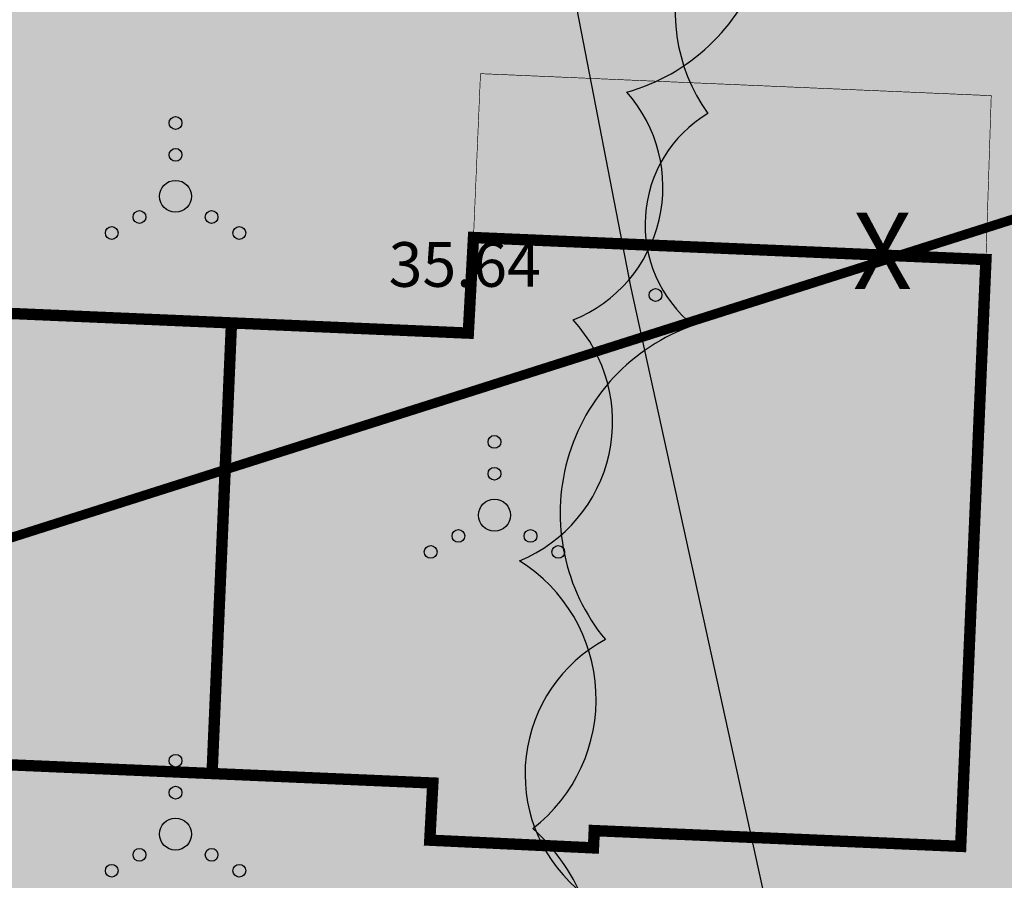
# Model space of a CAD drawing. Units: metres. Extents: x 525393 to 553106, y 6577843 to 6584553.
# Drawn here: x 553011 to 553026, y 6584404 to 6584417 of the extents above; entities that cross this region are included whole.
import ezdxf
from ezdxf.enums import TextEntityAlignment as Align

# ---------------------------------------------------------------- set-up
doc = ezdxf.new("R2010")
doc.units = ezdxf.units.M
doc.linetypes.add('AAREKIVI', pattern=[0.2, 0.1, 0.1])
doc.linetypes.add('CENTER', pattern=[50.8, 31.75, -6.35, 6.35, -6.35])
doc.layers.add('Dendro_IV_väärtusklass', color=40, linetype='Continuous', lineweight=30)
for name, color, linetype in [('DTRASS', 201, 'Continuous'), ('HALJASTUS', 3, 'Continuous'), ('KORGUS-EH2000', 5, 'Continuous'), ('OPT-hoonest_õigus', 7, 'Continuous'), ('RAJATIS', 7, 'Continuous'), ('SITRASS', 102, 'Continuous'), ('TEED', 2, 'Continuous'), ('teekaitsevöönd', 137, 'CENTER')]:
    doc.layers.add(name, color=color, linetype=linetype)
doc.styles.add('ITALIC', font='italic.shx')
doc.styles.add('romans', font='romans')
doc.styles.add('SWISL', font='swissl.ttf', dxfattribs={"width": 0.99})
doc.linetypes.add('-D-', pattern='A,10,-1.5,["D",romans,S=1.4,R=0,X=-0.7,Y=-0.7],-1.5,10,-3', length=26)
doc.linetypes.add('SI_KBL', pattern='A,8,-2,4,[132,mkm.shx,S=0.5,R=0,X=0,Y=0],4,-2', length=20)

# ---------------------------------------------------------------- blocks, each defined once
blk = doc.blocks.new('VQSA')
at = {"color": 0, "linetype": 'Continuous'}
for centre, radius in [((0, 2.3), 0.2), ((0, 1.3), 0.2), ((0, 0), 0.5), ((-1.13, -0.65), 0.2), ((1.13, -0.65), 0.2), ((-2, -1.15), 0.2), ((2, -1.15), 0.2)]:
    blk.add_circle(centre, radius, dxfattribs=at)

msp = doc.modelspace()

# ---------------------------------------------------------------- hatches: boundary and pattern name
h = msp.add_hatch(color=40)
h.paths.add_polyline_path([(553025.987, 6584413.48), (553017.953, 6584413.826), (553017.872, 6584412.327), (553014.159, 6584412.487), (553013.855, 6584405.422), (553017.316, 6584405.273), (553017.268, 6584404.377), (553019.834, 6584404.256), (553019.846, 6584404.527), (553025.591, 6584404.28)])
h.paths.add_polyline_path([(553014.159, 6584412.487), (553010.447, 6584412.646), (553010.495, 6584414.147), (553002.461, 6584414.493), (553002.065, 6584405.293), (553007.811, 6584405.045), (553007.799, 6584404.774), (553010.366, 6584404.674), (553010.394, 6584405.571), (553013.855, 6584405.422)])
at = {"layer": 'HALJASTUS', "true_color": 0xddefdc}
h = msp.add_hatch(color=254, dxfattribs=at)
h.paths.add_polyline_path([(553080.749, 6584436.122), (553032.301, 6584437.505), (553030.483, 6584393.083), (553056.394, 6584392.022), (553064.777, 6584403.037), (553081.901, 6584402.342)])
h.paths.add_polyline_path([(553032.301, 6584437.505), (552987.046, 6584438.797), (552985.266, 6584394.934), (553030.483, 6584393.083)])
h.paths.add_polyline_path([(552937.475, 6584396.89), (552942.055, 6584403.383), (552948.552, 6584398.767), (552950.401, 6584396.361), (552985.266, 6584394.934), (552987.046, 6584438.797), (552966.939, 6584439.37), (552936.78, 6584396.918)])
at = {"layer": 'RAJATIS', "lineweight": 15, "ltscale": 0.1}
h = msp.add_hatch(dxfattribs=at)
h.set_pattern_fill('ANSI31', color=6, scale=0.5, style=0)
edge = h.paths.add_edge_path()
edge.add_line((552934.985, 6584394.375), (552933.593, 6584392.416))
edge.add_line((552933.593, 6584392.416), (552983.611, 6584390.369))
edge.add_line((552983.611, 6584390.369), (552983.565, 6584389.62))
edge.add_line((552983.565, 6584389.62), (553056.111, 6584386.63))
edge.add_line((553056.111, 6584386.63), (553058.388, 6584387.554))
edge.add_line((553058.388, 6584387.554), (553068.701, 6584387.151))
edge.add_line((553068.701, 6584387.151), (553082.985, 6584385.609))
edge.add_arc((553083.175, 6584387.602), 2.002, 264.5721, 338.0648)
edge.add_arc((553084.802, 6584388.841), 2, 276.6086, 387.512)
edge.add_line((553086.576, 6584389.765), (553097.2, 6584389.285))
edge.add_arc((553097.189, 6584390.288), 1.003, 270.6072, 444.217)
edge.add_line((553097.29, 6584391.285), (553062.187, 6584392.865))
edge.add_line((553062.187, 6584392.865), (553066.21, 6584398.754))
edge.add_line((553066.21, 6584398.754), (553082.02, 6584398.131))
edge.add_line((553082.02, 6584398.131), (553082.118, 6584400.629))
edge.add_line((553082.118, 6584400.629), (553064.925, 6584401.306))
edge.add_line((553064.925, 6584401.306), (553058.587, 6584392.021))
edge.add_line((553058.587, 6584392.021), (553057.122, 6584392.078))
edge.add_line((553057.122, 6584392.078), (553068.577, 6584407.152))
edge.add_line((553068.577, 6584407.152), (553079.655, 6584426.293))
edge.add_line((553079.655, 6584426.293), (553079.393, 6584433.047))
edge.add_line((553079.393, 6584433.047), (553078.839, 6584432.868))
edge.add_line((553078.839, 6584432.868), (553065.241, 6584409.372))
edge.add_line((553065.241, 6584409.372), (553055.19, 6584396.147))
edge.add_line((553055.19, 6584396.147), (553026.47, 6584397.347))
edge.add_line((553026.47, 6584397.347), (553028.697, 6584398.662))
edge.add_line((553028.697, 6584398.662), (553030.116, 6584431.658))
edge.add_line((553030.116, 6584431.658), (553028.117, 6584431.715))
edge.add_line((553028.117, 6584431.715), (553026.746, 6584399.832))
edge.add_line((553026.746, 6584399.832), (553022.795, 6584397.501))
edge.add_line((553022.795, 6584397.501), (553000.858, 6584398.418))
edge.add_line((553000.858, 6584398.418), (552998.104, 6584405.342))
edge.add_line((552998.104, 6584405.342), (552981.675, 6584439.05))
edge.add_line((552981.675, 6584439.05), (552977.162, 6584439.178))
edge.add_line((552977.162, 6584439.178), (552993.471, 6584405.716))
edge.add_line((552993.471, 6584405.716), (552963.699, 6584395.917))
edge.add_line((552963.699, 6584395.917), (552975.078, 6584395.451))
edge.add_line((552975.078, 6584395.451), (552995.11, 6584402.045))
edge.add_line((552995.11, 6584402.045), (552998.098, 6584394.533))
edge.add_line((552998.098, 6584394.533), (552991.763, 6584394.795))
edge.add_arc((552989.894, 6584393.568), 2.236, 33.2763, 98.0567)
edge.add_arc((552989.041, 6584393.857), 2, 74.3349, 122.1206)
edge.add_line((552987.977, 6584395.55), (552987.977, 6584396.634))
edge.add_line((552987.977, 6584396.634), (552982.57, 6584396.634))
edge.add_line((552982.57, 6584396.634), (552982.57, 6584395.908))
edge.add_arc((552981.591, 6584394.165), 2, 60.6608, 100.93)
edge.add_arc((552980.667, 6584394.204), 2, 74.1932, 181.4053)
edge.add_line((552978.667, 6584394.155), (552978.602, 6584392.577))
edge.add_line((552978.602, 6584392.577), (552934.985, 6584394.375))
at = {"layer": 'TEED', "ltscale": 0.5}
h = msp.add_hatch(dxfattribs=at)
h.set_pattern_fill('ANSI31', color=41, scale=0.3, style=0)
edge = h.paths.add_edge_path()
edge.add_line((553087.058, 6584380.86), (553086.979, 6584377.86))
edge.add_line((553086.979, 6584377.86), (552935.992, 6584384.034))
edge.add_arc((552936.87, 6584403.438), 19.424, 227.2096, 267.4097, ccw=False)
edge.add_line((552923.675, 6584389.184), (552900.605, 6584411.616))
edge.add_arc((552891.718, 6584398.342), 15.974, 56.1988, 70.3916)
edge.add_line((552897.079, 6584413.39), (552898.665, 6584415.999))
edge.add_arc((552891.718, 6584398.342), 18.974, 55.3394, 68.5229, ccw=False)
edge.add_line((552902.509, 6584413.949), (552925.713, 6584391.385))
edge.add_arc((552936.87, 6584403.438), 16.424, 227.2096, 267.4097)
edge.add_line((552936.128, 6584387.031), (553087.058, 6584380.86))

# ---------------------------------------------------------------- linework, layer by layer
at = {"layer": 'Dendro_IV_väärtusklass', "ltscale": 0.5, "flags": 128}
for points in [[(553009.638, 6584387.558, 0.520567), (553013.211, 6584386.719, 0.520567), (553014.892, 6584390.077, 0.520567), (553016.363, 6584395.954, 0.520567), (553018.254, 6584399.522, 0.520567), (553018.885, 6584404.559, 0.520567), (553018.675, 6584408.757, 0.520567), (553019.515, 6584412.535, 0.520567), (553020.356, 6584416.104, 0.520567), (553022.037, 6584420.931, 0.520567), (553023.088, 6584422.82, 0.520567), (553024.251, 6584427.281, 0.520567), (553023.102, 6584427.281, 0.520567), (553021.542, 6584427.281, 0.520567), (553020.146, 6584427.281, 0.520567), (553018.01, 6584427.61, 0.520567), (553015.957, 6584427.61, 0.520567), (553013.987, 6584426.789, 0.520567), (553012.18, 6584426.379, 0.520567), (553010.127, 6584424.821, 0.520567)], [(553023.119, 6584420.011, 0.520567), (553021.627, 6584415.771, 0.520567), (553021.398, 6584412.448, 0.520567), (553020.021, 6584407.521, 0.520567), (553019.562, 6584403.625, 0.520567), (553019.218, 6584400.416, 0.520567), (553018.53, 6584398.354, 0.520567), (553016.809, 6584393.885, 0.520567), (553015.547, 6584389.989, 0.520567), (553015.432, 6584388.385, 0.520567), (553018.3, 6584386.895, 0.520567), (553023.233, 6584385.291, 0.520567), (553028.74, 6584383.687, 0.520567), (553028.74, 6584383.687, 0.520567), (553028.855, 6584383.572, 0.520567), (553034.706, 6584383.801, 0.520567), (553034.706, 6584383.801, 0.520567), (553035.509, 6584383.801, 0.520567), (553041.36, 6584383.687, 0.520567), (553041.36, 6584383.687, 0.520567), (553041.819, 6584383.687, 0.520567), (553047.785, 6584383.572, 0.520567)]]:
    msp.add_lwpolyline(points, format="xyb", dxfattribs=at)
at = {"layer": 'DTRASS', "linetype": '-D-', "ltscale": 0.5, "const_width": 0.15, "flags": 128}
msp.add_lwpolyline([(552996.749, 6584404.684), (553079.838, 6584431.092)], dxfattribs=at)
at = {"layer": 'KORGUS-EH2000', "color": 252, "ltscale": 0.5}
msp.add_circle((553020.807, 6584412.924), 0.1, dxfattribs=at)
at = {"layer": 'SITRASS', "linetype": 'SI_KBL', "ltscale": 0.5, "flags": 128}
msp.add_lwpolyline([(553009.972, 6584470.395), (553011.653, 6584460.644), (553013.688, 6584446.88), (553015.9, 6584433.633), (553018.508, 6584422.909), (553020.412, 6584413.06), (553022.6, 6584403.098), (553024.255, 6584395.101), (553026.876, 6584383.106), (553028.262, 6584376.381), (553029.885, 6584368.174), (553030.861, 6584363.323)], dxfattribs=at)
at = {"layer": 'teekaitsevöönd', "color": 7, "linetype": 'AAREKIVI', "lineweight": 0, "ltscale": 0.1, "const_width": 0.01}
msp.add_lwpolyline([(553018.063, 6584416.395), (553026.07, 6584416.05), (553025.987, 6584413.482), (553017.953, 6584413.828)], close=True, dxfattribs=at)
at = {"layer": 'teekaitsevöönd', "color": 7, "linetype": 'AAREKIVI', "lineweight": 0, "ltscale": 0.1, "const_width": 0.178}
for points in [[(553007.811, 6584405.045), (553002.065, 6584405.293), (553002.461, 6584414.493), (553010.495, 6584414.147), (553010.447, 6584412.646), (553014.159, 6584412.487), (553013.855, 6584405.422), (553010.394, 6584405.571), (553010.366, 6584404.674), (553007.799, 6584404.774), (553007.811, 6584405.045)], [(553019.846, 6584404.527), (553025.591, 6584404.28), (553025.987, 6584413.48), (553017.953, 6584413.826), (553017.872, 6584412.327), (553014.159, 6584412.487), (553013.855, 6584405.422), (553017.316, 6584405.273), (553017.268, 6584404.377), (553019.834, 6584404.256), (553019.846, 6584404.527)]]:
    msp.add_lwpolyline(points, dxfattribs=at)

# ---------------------------------------------------------------- block references
at = {"layer": 'HALJASTUS', "xscale": 0.5, "yscale": 0.5, "zscale": 0.5}
for p in [(553013.282, 6584414.472), (553018.282, 6584409.472), (553013.282, 6584404.472)]:
    msp.add_blockref('VQSA', p, dxfattribs=at)

# ---------------------------------------------------------------- texts
at = {"layer": 'KORGUS-EH2000', "color": 252, "ltscale": 0.5, "style": 'ITALIC'}
msp.add_text(' 35.64', height=0.7, dxfattribs=at).set_placement((553016.409, 6584413.753), align=Align.TOP_LEFT)
at = {"layer": 'OPT-hoonest_õigus', "style": 'SWISL', "width": 0.99}
msp.add_attdef('X', text='', height=1.2, dxfattribs=at).set_placement((553024.364, 6584413.462), align=Align.MIDDLE)

doc.saveas('drawing.dxf')
